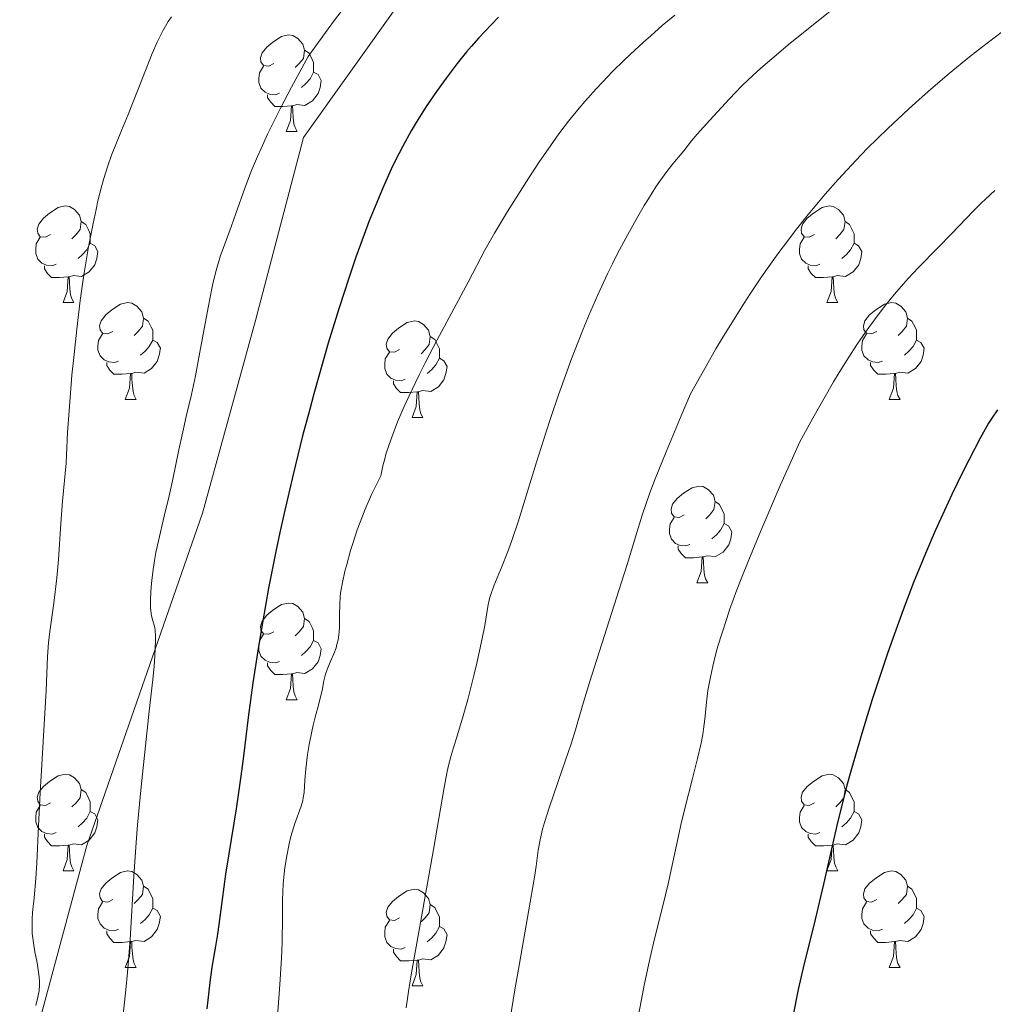
# Model space of a CAD drawing. Units: metres. Extents: x 660537 to 665062, y 4755364 to 4758439.
# Drawn here: x 661969 to 662070, y 4756229 to 4756331 of the extents above; entities that cross this region are included whole.
import ezdxf

# ---------------------------------------------------------------- set-up
doc = ezdxf.new("R2010")
doc.units = ezdxf.units.M
doc.header["$MEASUREMENT"] = 0
doc.linetypes.add('DGN Style 3', pattern=[76.3273, 54.5195, -21.8078])
for name, color, linetype, lineweight in [('Carátula', 7, 'Continuous', 0), ('Elementos auxiliares', 7, 'Continuous', 0), ('Entidades rústicas y varios', 7, 'Continuous', 0), ('Relieve y altimetría', 7, 'Continuous', 0), ('Viales y ferrocarril', 7, 'Continuous', 0)]:
    doc.layers.add(name, color=color, linetype=linetype, lineweight=lineweight)

msp = doc.modelspace()

# ---------------------------------------------------------------- linework, layer by layer
at = {"layer": 'Carátula', "color": 7, "linetype": 'Continuous', "lineweight": 0}
msp.add_3dface([(660608.01, 4755364.12), (665061.75, 4755470.19), (664991.04, 4758439.36), (660537.3, 4758333.29)], dxfattribs=at)
at = {"layer": 'Elementos auxiliares', "color": 250, "linetype": 'Continuous', "lineweight": 0}
msp.add_3dface([(661483.22, 4755778.81), (664882.82, 4755859.77), (664827.08, 4758173.13), (661428.65, 4758092.2)], dxfattribs=at)
at = {"layer": 'Entidades rústicas y varios', "color": 92, "linetype": 'Continuous', "lineweight": 0, "flags": 128}
for points in [[(661995.25, 4756326.63), (661994.72, 4756326.36), (661994.19, 4756326.42), (661993.92, 4756326.79), (661993.87, 4756327.21), (661994.03, 4756327.73), (661994.51, 4756328.33), (661995.14, 4756328.86), (661996.04, 4756329.44), (661996.79, 4756329.6), (661997.21, 4756329.55), (661997.74, 4756329.23), (661998.27, 4756328.65), (661998.43, 4756328.01), (661998.32, 4756327.16), (661997.9, 4756326.63), (661997.48, 4756326.2)], [(661998.43, 4756328.01), (661998.91, 4756327.69), (661999.22, 4756327.05), (661999.38, 4756326.73), (661999.38, 4756326.15), (661999.38, 4756325.73), (661999.01, 4756325.04), (661998.59, 4756324.56), (661998.11, 4756324.14)], [(661995.83, 4756323.55), (661995.41, 4756323.39), (661994.82, 4756323.45), (661994.35, 4756323.66), (661993.92, 4756324.08), (661993.71, 4756324.67), (661993.71, 4756325.09), (661993.76, 4756325.67), (661994.19, 4756326.36)], [(661999.38, 4756325.73), (661999.84, 4756325.48), (662000.18, 4756324.86), (662000.07, 4756324.14), (661999.86, 4756323.5), (661999.28, 4756322.76), (661998.48, 4756322.28), (661997.63, 4756322.38), (661997.2, 4756322.25)], [(661997.09, 4756322.25), (661996.2, 4756322.17), (661995.36, 4756322.17), (661994.93, 4756322.6), (661994.61, 4756323.07), (661994.61, 4756323.39)], [(661996.55, 4756319.57), (661996.98, 4756320.73), (661997.09, 4756322.25), (661997.2, 4756322.25), (661997.24, 4756321.67), (661997.27, 4756320.98), (661997.34, 4756320.37), (661997.46, 4756319.97), (661997.67, 4756319.57)], [(661996.55, 4756319.57), (661997.67, 4756319.57)], [(661972.06, 4756308.86), (661971.53, 4756308.6), (661971, 4756308.65), (661970.73, 4756309.02), (661970.68, 4756309.44), (661970.84, 4756309.96), (661971.32, 4756310.56), (661971.95, 4756311.09), (661972.85, 4756311.68), (661973.6, 4756311.84), (661974.02, 4756311.78), (661974.55, 4756311.46), (661975.08, 4756310.88), (661975.24, 4756310.24), (661975.13, 4756309.39), (661974.71, 4756308.86), (661974.29, 4756308.44)], [(662051.39, 4756308.86), (662050.86, 4756308.6), (662050.33, 4756308.65), (662050.06, 4756309.02), (662050.01, 4756309.44), (662050.17, 4756309.96), (662050.65, 4756310.56), (662051.28, 4756311.09), (662052.18, 4756311.68), (662052.93, 4756311.84), (662053.35, 4756311.78), (662053.88, 4756311.46), (662054.41, 4756310.88), (662054.57, 4756310.24), (662054.46, 4756309.39), (662054.04, 4756308.86), (662053.62, 4756308.44)], [(661975.24, 4756310.24), (661975.72, 4756309.92), (661976.03, 4756309.28), (661976.19, 4756308.96), (661976.19, 4756308.38), (661976.19, 4756307.96), (661975.82, 4756307.27), (661975.4, 4756306.79), (661974.92, 4756306.37)], [(662054.57, 4756310.24), (662055.05, 4756309.92), (662055.36, 4756309.28), (662055.52, 4756308.96), (662055.52, 4756308.38), (662055.52, 4756307.96), (662055.15, 4756307.27), (662054.73, 4756306.79), (662054.25, 4756306.37)], [(661972.64, 4756305.78), (661972.22, 4756305.62), (661971.63, 4756305.68), (661971.16, 4756305.89), (661970.73, 4756306.32), (661970.52, 4756306.9), (661970.52, 4756307.32), (661970.57, 4756307.9), (661971, 4756308.6)], [(662051.97, 4756305.78), (662051.55, 4756305.62), (662050.96, 4756305.68), (662050.49, 4756305.89), (662050.06, 4756306.32), (662049.85, 4756306.9), (662049.85, 4756307.32), (662049.9, 4756307.9), (662050.33, 4756308.6)], [(661976.19, 4756307.96), (661976.65, 4756307.71), (661976.99, 4756307.1), (661976.88, 4756306.37), (661976.67, 4756305.73), (661976.09, 4756304.99), (661975.29, 4756304.51), (661974.44, 4756304.62), (661974.01, 4756304.48)], [(662055.52, 4756307.96), (662055.98, 4756307.71), (662056.32, 4756307.1), (662056.21, 4756306.37), (662056, 4756305.73), (662055.42, 4756304.99), (662054.62, 4756304.51), (662053.77, 4756304.62), (662053.34, 4756304.48)], [(661973.9, 4756304.48), (661973.01, 4756304.4), (661972.17, 4756304.4), (661971.74, 4756304.83), (661971.42, 4756305.3), (661971.42, 4756305.62)], [(662053.23, 4756304.48), (662052.34, 4756304.4), (662051.5, 4756304.4), (662051.07, 4756304.83), (662050.75, 4756305.3), (662050.75, 4756305.62)], [(661973.36, 4756301.8), (661973.79, 4756302.96), (661973.9, 4756304.48), (661974.01, 4756304.48), (661974.05, 4756303.9), (661974.08, 4756303.22), (661974.15, 4756302.6), (661974.27, 4756302.2), (661974.48, 4756301.8)], [(662052.69, 4756301.8), (662053.12, 4756302.96), (662053.23, 4756304.48), (662053.34, 4756304.48), (662053.38, 4756303.9), (662053.41, 4756303.22), (662053.48, 4756302.6), (662053.6, 4756302.2), (662053.81, 4756301.8)], [(661973.36, 4756301.8), (661974.48, 4756301.8)], [(661978.53, 4756298.82), (661978, 4756298.56), (661977.47, 4756298.62), (661977.21, 4756298.98), (661977.15, 4756299.41), (661977.31, 4756299.93), (661977.79, 4756300.52), (661978.43, 4756301.06), (661979.33, 4756301.64), (661980.07, 4756301.8), (661980.5, 4756301.74), (661981.03, 4756301.43), (661981.56, 4756300.84), (661981.72, 4756300.2), (661981.61, 4756299.36), (661981.18, 4756298.82), (661980.76, 4756298.4)], [(662052.69, 4756301.8), (662053.81, 4756301.8)], [(662057.86, 4756298.82), (662057.33, 4756298.56), (662056.8, 4756298.62), (662056.54, 4756298.98), (662056.48, 4756299.41), (662056.64, 4756299.93), (662057.12, 4756300.52), (662057.76, 4756301.06), (662058.66, 4756301.64), (662059.4, 4756301.8), (662059.83, 4756301.74), (662060.36, 4756301.43), (662060.89, 4756300.84), (662061.05, 4756300.2), (662060.94, 4756299.36), (662060.51, 4756298.82), (662060.09, 4756298.4)], [(661981.72, 4756300.2), (661982.19, 4756299.89), (661982.51, 4756299.25), (661982.67, 4756298.93), (661982.67, 4756298.35), (661982.67, 4756297.92), (661982.3, 4756297.24), (661981.88, 4756296.76), (661981.4, 4756296.34)], [(662008.31, 4756296.92), (662007.78, 4756296.66), (662007.25, 4756296.71), (662006.98, 4756297.08), (662006.93, 4756297.5), (662007.09, 4756298.02), (662007.57, 4756298.62), (662008.2, 4756299.15), (662009.1, 4756299.74), (662009.85, 4756299.9), (662010.27, 4756299.84), (662010.8, 4756299.52), (662011.33, 4756298.94), (662011.49, 4756298.3), (662011.38, 4756297.45), (662010.96, 4756296.92), (662010.54, 4756296.5)], [(662061.05, 4756300.2), (662061.52, 4756299.89), (662061.84, 4756299.25), (662062, 4756298.93), (662062, 4756298.35), (662062, 4756297.92), (662061.63, 4756297.24), (662061.21, 4756296.76), (662060.73, 4756296.34)], [(661979.12, 4756295.74), (661978.69, 4756295.58), (661978.11, 4756295.64), (661977.63, 4756295.86), (661977.21, 4756296.28), (661976.99, 4756296.86), (661976.99, 4756297.28), (661977.05, 4756297.87), (661977.47, 4756298.56)], [(661982.67, 4756297.92), (661983.12, 4756297.68), (661983.47, 4756297.06), (661983.36, 4756296.34), (661983.15, 4756295.7), (661982.56, 4756294.96), (661981.77, 4756294.48), (661980.92, 4756294.58), (661980.49, 4756294.45)], [(662011.49, 4756298.3), (662011.97, 4756297.98), (662012.28, 4756297.34), (662012.44, 4756297.02), (662012.44, 4756296.44), (662012.44, 4756296.02), (662012.07, 4756295.33), (662011.65, 4756294.85), (662011.17, 4756294.43)], [(662058.45, 4756295.74), (662058.02, 4756295.58), (662057.44, 4756295.64), (662056.96, 4756295.86), (662056.54, 4756296.28), (662056.32, 4756296.86), (662056.32, 4756297.28), (662056.38, 4756297.87), (662056.8, 4756298.56)], [(662062, 4756297.92), (662062.45, 4756297.68), (662062.8, 4756297.06), (662062.69, 4756296.34), (662062.48, 4756295.7), (662061.89, 4756294.96), (662061.1, 4756294.48), (662060.25, 4756294.58), (662059.82, 4756294.45)], [(662008.89, 4756293.84), (662008.47, 4756293.68), (662007.88, 4756293.74), (662007.41, 4756293.95), (662006.98, 4756294.38), (662006.77, 4756294.96), (662006.77, 4756295.38), (662006.82, 4756295.96), (662007.25, 4756296.66)], [(662012.44, 4756296.02), (662012.9, 4756295.77), (662013.24, 4756295.16), (662013.13, 4756294.43), (662012.92, 4756293.79), (662012.34, 4756293.05), (662011.54, 4756292.57), (662010.69, 4756292.68), (662010.26, 4756292.54)], [(661980.38, 4756294.45), (661979.49, 4756294.36), (661978.64, 4756294.36), (661978.22, 4756294.8), (661977.9, 4756295.27), (661977.9, 4756295.58)], [(662059.71, 4756294.45), (662058.82, 4756294.36), (662057.97, 4756294.36), (662057.55, 4756294.8), (662057.23, 4756295.27), (662057.23, 4756295.58)], [(661979.83, 4756291.76), (661980.27, 4756292.92), (661980.38, 4756294.45), (661980.49, 4756294.45), (661980.52, 4756293.86), (661980.56, 4756293.18), (661980.63, 4756292.56), (661980.74, 4756292.16), (661980.96, 4756291.76)], [(662059.16, 4756291.76), (662059.6, 4756292.92), (662059.71, 4756294.45), (662059.82, 4756294.45), (662059.85, 4756293.86), (662059.89, 4756293.18), (662059.96, 4756292.56), (662060.07, 4756292.16), (662060.29, 4756291.76)], [(662010.15, 4756292.54), (662009.26, 4756292.46), (662008.42, 4756292.46), (662007.99, 4756292.89), (662007.67, 4756293.36), (662007.67, 4756293.68)], [(661979.83, 4756291.76), (661980.96, 4756291.76)], [(662009.61, 4756289.86), (662010.04, 4756291.02), (662010.15, 4756292.54), (662010.26, 4756292.54), (662010.3, 4756291.96), (662010.33, 4756291.28), (662010.4, 4756290.66), (662010.52, 4756290.26), (662010.73, 4756289.86)], [(662059.16, 4756291.76), (662060.29, 4756291.76)], [(662009.61, 4756289.86), (662010.73, 4756289.86)], [(662037.88, 4756279.78), (662037.35, 4756279.51), (662036.82, 4756279.57), (662036.56, 4756279.94), (662036.5, 4756280.36), (662036.66, 4756280.88), (662037.14, 4756281.48), (662037.78, 4756282.01), (662038.68, 4756282.59), (662039.42, 4756282.75), (662039.85, 4756282.7), (662040.38, 4756282.38), (662040.91, 4756281.8), (662041.07, 4756281.16), (662040.96, 4756280.31), (662040.53, 4756279.78), (662040.11, 4756279.35)], [(662041.07, 4756281.16), (662041.54, 4756280.84), (662041.86, 4756280.2), (662042.02, 4756279.88), (662042.02, 4756279.3), (662042.02, 4756278.88), (662041.65, 4756278.19), (662041.23, 4756277.71), (662040.75, 4756277.29)], [(662038.47, 4756276.7), (662038.04, 4756276.54), (662037.46, 4756276.6), (662036.98, 4756276.81), (662036.56, 4756277.23), (662036.34, 4756277.82), (662036.34, 4756278.24), (662036.4, 4756278.82), (662036.82, 4756279.51)], [(662042.02, 4756278.88), (662042.47, 4756278.63), (662042.82, 4756278.01), (662042.71, 4756277.29), (662042.5, 4756276.65), (662041.91, 4756275.91), (662041.12, 4756275.43), (662040.27, 4756275.53), (662039.84, 4756275.4)], [(662039.73, 4756275.4), (662038.84, 4756275.32), (662037.99, 4756275.32), (662037.57, 4756275.75), (662037.25, 4756276.22), (662037.25, 4756276.54)], [(662039.18, 4756272.72), (662039.62, 4756273.88), (662039.73, 4756275.4), (662039.84, 4756275.4), (662039.87, 4756274.82), (662039.91, 4756274.13), (662039.98, 4756273.52), (662040.09, 4756273.12), (662040.31, 4756272.72)], [(662039.18, 4756272.72), (662040.31, 4756272.72)], [(661995.25, 4756267.64), (661994.72, 4756267.37), (661994.19, 4756267.43), (661993.92, 4756267.8), (661993.87, 4756268.22), (661994.03, 4756268.74), (661994.51, 4756269.34), (661995.14, 4756269.87), (661996.04, 4756270.45), (661996.79, 4756270.61), (661997.21, 4756270.56), (661997.74, 4756270.24), (661998.27, 4756269.66), (661998.43, 4756269.02), (661998.32, 4756268.17), (661997.9, 4756267.64), (661997.48, 4756267.21)], [(661998.43, 4756269.02), (661998.91, 4756268.7), (661999.22, 4756268.06), (661999.38, 4756267.74), (661999.38, 4756267.16), (661999.38, 4756266.74), (661999.01, 4756266.05), (661998.59, 4756265.57), (661998.11, 4756265.15)], [(661995.83, 4756264.56), (661995.41, 4756264.4), (661994.82, 4756264.46), (661994.35, 4756264.67), (661993.92, 4756265.09), (661993.71, 4756265.68), (661993.71, 4756266.1), (661993.76, 4756266.68), (661994.19, 4756267.37)], [(661999.38, 4756266.74), (661999.84, 4756266.49), (662000.18, 4756265.87), (662000.07, 4756265.15), (661999.86, 4756264.51), (661999.28, 4756263.77), (661998.48, 4756263.29), (661997.63, 4756263.39), (661997.2, 4756263.26)], [(661997.09, 4756263.26), (661996.2, 4756263.18), (661995.36, 4756263.18), (661994.93, 4756263.61), (661994.61, 4756264.08), (661994.61, 4756264.4)], [(661996.55, 4756260.58), (661996.98, 4756261.74), (661997.09, 4756263.26), (661997.2, 4756263.26), (661997.24, 4756262.68), (661997.27, 4756261.99), (661997.34, 4756261.38), (661997.46, 4756260.98), (661997.67, 4756260.58)], [(661996.55, 4756260.58), (661997.67, 4756260.58)], [(661972.06, 4756249.87), (661971.53, 4756249.6), (661971, 4756249.66), (661970.73, 4756250.03), (661970.68, 4756250.45), (661970.84, 4756250.97), (661971.32, 4756251.57), (661971.95, 4756252.1), (661972.85, 4756252.68), (661973.6, 4756252.84), (661974.02, 4756252.79), (661974.55, 4756252.47), (661975.08, 4756251.89), (661975.24, 4756251.25), (661975.13, 4756250.4), (661974.71, 4756249.87), (661974.29, 4756249.44)], [(662051.39, 4756249.87), (662050.86, 4756249.6), (662050.33, 4756249.66), (662050.06, 4756250.03), (662050.01, 4756250.45), (662050.17, 4756250.97), (662050.65, 4756251.57), (662051.28, 4756252.1), (662052.18, 4756252.68), (662052.93, 4756252.84), (662053.35, 4756252.79), (662053.88, 4756252.47), (662054.41, 4756251.89), (662054.57, 4756251.25), (662054.46, 4756250.4), (662054.04, 4756249.87), (662053.62, 4756249.44)], [(661975.24, 4756251.25), (661975.72, 4756250.93), (661976.03, 4756250.29), (661976.19, 4756249.97), (661976.19, 4756249.39), (661976.19, 4756248.97), (661975.82, 4756248.28), (661975.4, 4756247.8), (661974.92, 4756247.38)], [(662054.57, 4756251.25), (662055.05, 4756250.93), (662055.36, 4756250.29), (662055.52, 4756249.97), (662055.52, 4756249.39), (662055.52, 4756248.97), (662055.15, 4756248.28), (662054.73, 4756247.8), (662054.25, 4756247.38)], [(661972.64, 4756246.79), (661972.22, 4756246.63), (661971.63, 4756246.69), (661971.16, 4756246.9), (661970.73, 4756247.32), (661970.52, 4756247.91), (661970.52, 4756248.33), (661970.57, 4756248.91), (661971, 4756249.6)], [(661976.19, 4756248.97), (661976.65, 4756248.72), (661976.99, 4756248.1), (661976.88, 4756247.38), (661976.67, 4756246.74), (661976.09, 4756246), (661975.29, 4756245.52), (661974.44, 4756245.62), (661974.01, 4756245.49)], [(662051.97, 4756246.79), (662051.55, 4756246.63), (662050.96, 4756246.69), (662050.49, 4756246.9), (662050.06, 4756247.32), (662049.85, 4756247.91), (662049.85, 4756248.33), (662049.9, 4756248.91), (662050.33, 4756249.6)], [(662055.52, 4756248.97), (662055.98, 4756248.72), (662056.32, 4756248.1), (662056.21, 4756247.38), (662056, 4756246.74), (662055.42, 4756246), (662054.62, 4756245.52), (662053.77, 4756245.62), (662053.34, 4756245.49)], [(661973.9, 4756245.49), (661973.01, 4756245.41), (661972.17, 4756245.41), (661971.74, 4756245.84), (661971.42, 4756246.31), (661971.42, 4756246.63)], [(662053.23, 4756245.49), (662052.34, 4756245.41), (662051.5, 4756245.41), (662051.07, 4756245.84), (662050.75, 4756246.31), (662050.75, 4756246.63)], [(661973.36, 4756242.81), (661973.79, 4756243.97), (661973.9, 4756245.49), (661974.01, 4756245.49), (661974.05, 4756244.91), (661974.08, 4756244.22), (661974.15, 4756243.61), (661974.27, 4756243.21), (661974.48, 4756242.81)], [(662052.69, 4756242.81), (662053.12, 4756243.97), (662053.23, 4756245.49), (662053.34, 4756245.49), (662053.38, 4756244.91), (662053.41, 4756244.22), (662053.48, 4756243.61), (662053.6, 4756243.21), (662053.81, 4756242.81)], [(661973.36, 4756242.81), (661974.48, 4756242.81)], [(661978.53, 4756239.83), (661978, 4756239.57), (661977.47, 4756239.62), (661977.21, 4756239.99), (661977.15, 4756240.42), (661977.31, 4756240.94), (661977.79, 4756241.53), (661978.43, 4756242.06), (661979.33, 4756242.65), (661980.07, 4756242.81), (661980.5, 4756242.75), (661981.03, 4756242.44), (661981.56, 4756241.85), (661981.72, 4756241.21), (661981.61, 4756240.36), (661981.18, 4756239.83), (661980.76, 4756239.41)], [(662052.69, 4756242.81), (662053.81, 4756242.81)], [(662057.86, 4756239.83), (662057.33, 4756239.57), (662056.8, 4756239.62), (662056.54, 4756239.99), (662056.48, 4756240.42), (662056.64, 4756240.94), (662057.12, 4756241.53), (662057.76, 4756242.06), (662058.66, 4756242.65), (662059.4, 4756242.81), (662059.83, 4756242.75), (662060.36, 4756242.44), (662060.89, 4756241.85), (662061.05, 4756241.21), (662060.94, 4756240.36), (662060.51, 4756239.83), (662060.09, 4756239.41)], [(661981.72, 4756241.21), (661982.19, 4756240.9), (661982.51, 4756240.26), (661982.67, 4756239.94), (661982.67, 4756239.36), (661982.67, 4756238.93), (661982.3, 4756238.24), (661981.88, 4756237.76), (661981.4, 4756237.34)], [(662008.31, 4756237.93), (662007.78, 4756237.66), (662007.25, 4756237.72), (662006.98, 4756238.09), (662006.93, 4756238.51), (662007.09, 4756239.03), (662007.57, 4756239.63), (662008.2, 4756240.16), (662009.1, 4756240.74), (662009.85, 4756240.9), (662010.27, 4756240.85), (662010.8, 4756240.53), (662011.33, 4756239.95), (662011.49, 4756239.31), (662011.38, 4756238.46), (662010.96, 4756237.93), (662010.54, 4756237.5)], [(662061.05, 4756241.21), (662061.52, 4756240.9), (662061.84, 4756240.26), (662062, 4756239.94), (662062, 4756239.36), (662062, 4756238.93), (662061.63, 4756238.24), (662061.21, 4756237.76), (662060.73, 4756237.34)], [(661979.12, 4756236.75), (661978.69, 4756236.59), (661978.11, 4756236.65), (661977.63, 4756236.86), (661977.21, 4756237.29), (661976.99, 4756237.87), (661976.99, 4756238.29), (661977.05, 4756238.88), (661977.47, 4756239.57)], [(662058.45, 4756236.75), (662058.02, 4756236.59), (662057.44, 4756236.65), (662056.96, 4756236.86), (662056.54, 4756237.29), (662056.32, 4756237.87), (662056.32, 4756238.29), (662056.38, 4756238.88), (662056.8, 4756239.57)], [(661982.67, 4756238.93), (661983.12, 4756238.68), (661983.47, 4756238.07), (661983.36, 4756237.34), (661983.15, 4756236.7), (661982.56, 4756235.96), (661981.77, 4756235.48), (661980.92, 4756235.59), (661980.49, 4756235.46)], [(662011.49, 4756239.31), (662011.97, 4756238.99), (662012.28, 4756238.35), (662012.44, 4756238.03), (662012.44, 4756237.45), (662012.44, 4756237.03), (662012.07, 4756236.34), (662011.65, 4756235.86), (662011.17, 4756235.44)], [(662062, 4756238.93), (662062.45, 4756238.68), (662062.8, 4756238.07), (662062.69, 4756237.34), (662062.48, 4756236.7), (662061.89, 4756235.96), (662061.1, 4756235.48), (662060.25, 4756235.59), (662059.82, 4756235.46)], [(662008.89, 4756234.85), (662008.47, 4756234.69), (662007.88, 4756234.75), (662007.41, 4756234.96), (662006.98, 4756235.38), (662006.77, 4756235.97), (662006.77, 4756236.39), (662006.82, 4756236.97), (662007.25, 4756237.66)], [(661980.38, 4756235.46), (661979.49, 4756235.37), (661978.64, 4756235.37), (661978.22, 4756235.8), (661977.9, 4756236.28), (661977.9, 4756236.59)], [(662012.44, 4756237.03), (662012.9, 4756236.78), (662013.24, 4756236.16), (662013.13, 4756235.44), (662012.92, 4756234.8), (662012.34, 4756234.06), (662011.54, 4756233.58), (662010.69, 4756233.68), (662010.26, 4756233.55)], [(662059.71, 4756235.46), (662058.82, 4756235.37), (662057.97, 4756235.37), (662057.55, 4756235.8), (662057.23, 4756236.28), (662057.23, 4756236.59)], [(661979.83, 4756232.77), (661980.27, 4756233.93), (661980.38, 4756235.46), (661980.49, 4756235.46), (661980.52, 4756234.87), (661980.56, 4756234.19), (661980.63, 4756233.57), (661980.74, 4756233.17), (661980.96, 4756232.77)], [(662059.16, 4756232.77), (662059.6, 4756233.93), (662059.71, 4756235.46), (662059.82, 4756235.46), (662059.85, 4756234.87), (662059.89, 4756234.19), (662059.96, 4756233.57), (662060.07, 4756233.17), (662060.29, 4756232.77)], [(662010.15, 4756233.55), (662009.26, 4756233.47), (662008.42, 4756233.47), (662007.99, 4756233.9), (662007.67, 4756234.37), (662007.67, 4756234.69)], [(662009.61, 4756230.87), (662010.04, 4756232.03), (662010.15, 4756233.55), (662010.26, 4756233.55), (662010.3, 4756232.97), (662010.33, 4756232.28), (662010.4, 4756231.67), (662010.52, 4756231.27), (662010.73, 4756230.87)], [(661979.83, 4756232.77), (661980.96, 4756232.77)], [(662059.16, 4756232.77), (662060.29, 4756232.77)], [(662009.61, 4756230.87), (662010.73, 4756230.87)]]:
    msp.add_lwpolyline(points, dxfattribs=at)
at = {"layer": 'Relieve y altimetría', "color": 36, "linetype": 'Continuous', "lineweight": 0, "flags": 128}
for points, elevation in [([(662002.6, 4756332.48), (662001.57, 4756331.14), (662000.89, 4756330.24), (661999.61, 4756328.48), (661998.83, 4756327.37), (661997.73, 4756325.38), (661997.08, 4756324.16), (661995.94, 4756321.98), (661995.45, 4756321.01), (661994.61, 4756319.29), (661993.93, 4756317.82), (661993.56, 4756316.97), (661992.95, 4756315.53), (661992.24, 4756313.68), (661991.32, 4756311.05), (661990.81, 4756309.69), (661990.08, 4756307.7), (661989.73, 4756306.69), (661989.28, 4756305.15), (661989, 4756304.06), (661988.82, 4756303.27), (661988.46, 4756301.48), (661988.02, 4756299.09), (661987.41, 4756295.73), (661987.12, 4756294.21), (661986.69, 4756292.28), (661986.14, 4756289.97), (661985.86, 4756288.71), (661985.39, 4756286.51), (661984.73, 4756283.31), (661984.39, 4756281.75), (661983.88, 4756279.62), (661983.26, 4756277.06)], 1095), ([(662036.88, 4756331.64), (662035.59, 4756330.56), (662034.39, 4756329.52), (662033.65, 4756328.86), (662032.26, 4756327.58), (662031.62, 4756326.97), (662030.44, 4756325.8), (662029.37, 4756324.7), (662028.72, 4756324), (662027.55, 4756322.68), (662026.96, 4756321.99), (662025.87, 4756320.65), (662024.86, 4756319.33), (662024.21, 4756318.42), (662022.85, 4756316.44), (662021.75, 4756314.77), (662019.53, 4756311.28), (662018.16, 4756309.02), (662017.2, 4756307.33), (662015.42, 4756303.94), (662012.22, 4756297.95), (662010.98, 4756295.54), (662010.36, 4756294.31), (662009.3, 4756292.11), (662008.8, 4756291.02), (662008.1, 4756289.41), (662007.49, 4756287.83), (662007.22, 4756287.06), (662006.9, 4756286.06), (662006.77, 4756285.57), (662006.58, 4756284.86), (662006.38, 4756283.82), (662005.78, 4756282.65), (662005.41, 4756281.88), (662004.75, 4756280.37), (662004.45, 4756279.63), (662003.92, 4756278.21), (662003.48, 4756276.89), (662003.23, 4756276.07), (662002.82, 4756274.61), (662002.64, 4756273.91), (662002.37, 4756272.75), (662002.21, 4756271.83), (662002.14, 4756271.32), (662002.09, 4756270.41), (662002.08, 4756269.43), (662002.07, 4756268.18), (662002.04, 4756267.6), (662001.92, 4756266.79), (662001.81, 4756266.3), (662001.71, 4756265.97), (662001.48, 4756265.34), (662001.18, 4756264.64), (662000.78, 4756263.71), (662000.62, 4756263.24), (662000.44, 4756262.53), (662000.26, 4756261.54), (662000.15, 4756261.01), (661999.93, 4756260.15), (661999.54, 4756258.77), (661999.33, 4756257.92), (661999.19, 4756257.29), (661998.92, 4756255.92), (661998.75, 4756254.87), (661998.56, 4756253.41), (661998.47, 4756252.22), (661998.39, 4756250.95), (661998.31, 4756250.38), (661998.25, 4756250.1), (661998.09, 4756249.53), (661997.44, 4756247.73), (661997.15, 4756246.84), (661997.02, 4756246.37), (661996.84, 4756245.62), (661996.59, 4756244.38), (661996.41, 4756243.14), (661996.33, 4756242.48), (661996.23, 4756241.45), (661996.15, 4756239.81), (661996.14, 4756238.06), (661996.12, 4756235.35), (661996.06, 4756233.74), (661995.88, 4756230.99), (661995.6, 4756227.25)], 1105), ([(662053, 4756332.03), (662050.78, 4756330.28), (662048.67, 4756328.56), (662047.67, 4756327.72), (662045.83, 4756326.13), (662045, 4756325.38), (662043.89, 4756324.34), (662042.54, 4756322.93), (662040.53, 4756320.76), (662039.23, 4756319.29), (662038.64, 4756318.59), (662037.82, 4756317.57), (662036.69, 4756316.22), (662036.06, 4756315.41), (662035.34, 4756314.42), (662034.94, 4756313.82), (662034.15, 4756312.59), (662033.72, 4756311.89), (662033.06, 4756310.76), (662032.02, 4756308.89), (662030.95, 4756306.89), (662030.43, 4756305.84), (662029.91, 4756304.79), (662028.91, 4756302.62), (662027.94, 4756300.39)], 1110), ([(661984.61, 4756331.49), (661984.28, 4756330.98), (661983.71, 4756330.01), (661983.37, 4756329.33), (661983.13, 4756328.83), (661982.63, 4756327.66), (661981.61, 4756325.12), (661980.12, 4756321.33), (661979.44, 4756319.66), (661978.41, 4756317.13), (661978, 4756315.99), (661977.59, 4756314.7), (661977.38, 4756313.95), (661976.99, 4756312.38), (661976.79, 4756311.49), (661976.48, 4756310.03), (661976.01, 4756307.59), (661975.56, 4756304.9), (661975.35, 4756303.48)], 1090), ([(662070.93, 4756329.97), (662068.73, 4756328.28), (662067.5, 4756327.31), (662065.39, 4756325.58), (662063.49, 4756323.97), (662062.57, 4756323.16), (662061.18, 4756321.91), (662059, 4756319.88), (662056.87, 4756317.79), (662055.72, 4756316.6), (662053.85, 4756314.59), (662052.52, 4756313.07), (662051.83, 4756312.25), (662050.74, 4756310.94), (662049.4, 4756309.25), (662048.7, 4756308.34), (662047.61, 4756306.88), (662045.9, 4756304.47), (662044.71, 4756302.7), (662044.09, 4756301.76), (662043.15, 4756300.27), (662041.84, 4756298.14), (662041.17, 4756297.01)], 1115), ([(662070.14, 4756313.45), (662069.15, 4756312.55), (662068.7, 4756312.14), (662067.9, 4756311.34), (662065.62, 4756308.93), (662064.22, 4756307.5), (662062.16, 4756305.41), (662061.14, 4756304.32), (662060.66, 4756303.77), (662059.72, 4756302.68), (662058.81, 4756301.56), (662058.22, 4756300.8), (662057.04, 4756299.22), (662056.21, 4756298.06), (662055.75, 4756297.38), (662054.95, 4756296.15), (662053.97, 4756294.54), (662053.39, 4756293.57), (662051.23, 4756289.8), (662049.87, 4756287.35), (662047.74, 4756282.57), (662046.54, 4756279.79), (662045.82, 4756278.1), (662044.58, 4756275.09), (662043.8, 4756273.14), (662043.35, 4756271.97), (662042.59, 4756269.91), (662042.28, 4756269.01), (662041.76, 4756267.43), (662041.37, 4756266.12), (662041.17, 4756265.36), (662040.85, 4756264.05), (662040.64, 4756263.1), (662040.34, 4756261.53), (662040.17, 4756260.32), (662040, 4756258.54), (662039.88, 4756257.5)], 1120), ([(661975.35, 4756303.48), (661975.15, 4756302.02), (661974.78, 4756299.04), (661974.47, 4756296.12), (661974.29, 4756294.27), (661974.02, 4756291.02), (661973.84, 4756288.33), (661973.73, 4756285.97), (661973.68, 4756285.14), (661973.31, 4756281.2), (661973.15, 4756278.87), (661972.88, 4756275.13), (661972.71, 4756273.23), (661972.4, 4756270.6), (661972, 4756267.66), (661971.86, 4756266.49), (661971.74, 4756265.07), (661971.6, 4756261.52), (661970.97, 4756250.92), (661970.82, 4756247.48), (661970.65, 4756243.61), (661970.55, 4756242.01), (661970.36, 4756239.99), (661970.2, 4756238.49), (661970.15, 4756237.8), (661970.14, 4756236.8), (661970.17, 4756236.31), (661970.28, 4756235.34), (661970.44, 4756234.4), (661970.66, 4756233.27), (661970.76, 4756232.76), (661970.9, 4756231.8), (661970.93, 4756231.27), (661970.93, 4756230.95), (661970.87, 4756230.35), (661970.74, 4756229.69), (661970.54, 4756228.83)], 1090), ([(662027.94, 4756300.39), (662027.31, 4756298.88), (662026.1, 4756295.79), (662025.67, 4756294.61), (662024.82, 4756292.24), (662024.01, 4756289.86), (662023.5, 4756288.3), (662022.52, 4756285.24), (662020.62, 4756279.05), (662020.05, 4756277.31), (662019.77, 4756276.52), (662019.5, 4756275.8), (662018.98, 4756274.49), (662018.1, 4756272.39), (662017.78, 4756271.5), (662017.66, 4756271.09), (662017.48, 4756270.26), (662017.15, 4756268.27), (662016.9, 4756266.93), (662016.34, 4756264.36), (662016.03, 4756263.09), (662015.39, 4756260.59), (662014.92, 4756258.91), (662014.32, 4756256.94), (662013.87, 4756255.49), (662013.66, 4756254.78), (662013.37, 4756253.62), (662013.23, 4756252.96), (662012.95, 4756251.46), (662011.85, 4756245.04), (662010.13, 4756235.5), (662009.53, 4756232.02), (662009.25, 4756230.29), (662008.99, 4756228.58)], 1110), ([(662041.17, 4756297.01), (662040.14, 4756295.22), (662038.53, 4756292.34), (662037.54, 4756290.05), (662035.98, 4756286.32), (662034.86, 4756283.52), (662034.31, 4756282.05), (662033.51, 4756279.75), (662032.84, 4756277.6), (662031.95, 4756274.63), (662031.37, 4756272.78), (662028.03, 4756262.36), (662027.32, 4756259.98), (662026.57, 4756257.44), (662026.12, 4756256), (662025.19, 4756253.3), (662023.88, 4756249.44), (662023.36, 4756247.81), (662023.17, 4756247.14), (662022.9, 4756246.01), (662022.72, 4756244.96), (662022.49, 4756243.28), (662022.32, 4756242.16), (662021.74, 4756238.75), (662020.76, 4756233.2), (662020.29, 4756230.47), (662019.77, 4756227.24)], 1115), ([(661983.26, 4756277.06), (661983, 4756275.85), (661982.9, 4756275.25), (661982.71, 4756274.08), (661982.58, 4756272.97), (661982.52, 4756272.29), (661982.44, 4756271.1), (661982.45, 4756270.08), (661982.5, 4756269.56), (661982.55, 4756269.27), (661982.68, 4756268.76), (661982.85, 4756268.22), (661982.92, 4756267.8), (661982.96, 4756267.19), (661982.96, 4756266.8), (661982.93, 4756265.79), (661982.9, 4756265.16), (661982.81, 4756264.03), (661982.68, 4756262.67), (661982.32, 4756259.37), (661981.46, 4756251.53), (661981.08, 4756247.6), (661980.94, 4756245.75), (661980.71, 4756242.27), (661980.33, 4756235.67), (661980.06, 4756232.24), (661979.89, 4756230.44), (661979.46, 4756226.65)], 1095), ([(662039.88, 4756257.5), (662039.79, 4756256.96), (662039.63, 4756256.07), (662039.26, 4756254.46), (662038.74, 4756252.4), (662037.94, 4756249.28), (662037.57, 4756247.74), (662036.21, 4756241.46), (662035.65, 4756239.19), (662034.78, 4756235.74), (662034.33, 4756233.8), (662033.72, 4756230.95), (662033.42, 4756229.44), (662033, 4756227.12)], 1120)]:
    msp.add_lwpolyline(points, dxfattribs=dict(at, elevation=elevation))
at = {"layer": 'Relieve y altimetría', "color": 36, "linetype": 'Continuous', "lineweight": 30, "flags": 128}
for points, elevation in [([(662018.57, 4756331.43), (662017.85, 4756330.69), (662016.55, 4756329.3), (662015.77, 4756328.42), (662015.27, 4756327.83), (662014.3, 4756326.64), (662013.34, 4756325.39), (662012.86, 4756324.74), (662012.14, 4756323.73), (662011.07, 4756322.15), (662010.03, 4756320.49), (662009.53, 4756319.63), (662008.65, 4756318.06), (662008.22, 4756317.24), (662007.58, 4756315.96), (662006.63, 4756313.87), (662005.66, 4756311.55), (662005.16, 4756310.29), (662004.25, 4756307.84), (662003.78, 4756306.53), (662003.07, 4756304.46), (662001.99, 4756301.15), (662000.91, 4756297.6), (662000.36, 4756295.75)], 1100), ([(662000.36, 4756295.75), (661999.41, 4756292.35), (661998.94, 4756290.62), (661998.24, 4756287.97), (661997.25, 4756283.96), (661996.31, 4756279.94), (661995.88, 4756277.95), (661995.46, 4756275.98), (661994.71, 4756272.15), (661994.06, 4756268.55), (661993.68, 4756266.3), (661993.07, 4756262.33), (661992.59, 4756258.74), (661992.11, 4756254.7), (661991.84, 4756252.65), (661991.33, 4756249.23), (661990.58, 4756244.57), (661990.25, 4756242.46), (661989.87, 4756239.83), (661989.53, 4756237.22), (661989.39, 4756236.24), (661989.18, 4756234.99), (661988.85, 4756233.01), (661988.65, 4756231.54), (661988.3, 4756228.49)], 1100), ([(662070.42, 4756290.67), (662069.88, 4756289.9), (662069.48, 4756289.28), (662068.94, 4756288.34), (662068.6, 4756287.72), (662067.45, 4756285.51), (662066.77, 4756284.16), (662065.67, 4756281.88), (662064.52, 4756279.4), (662063.94, 4756278.11), (662062.93, 4756275.76), (662062.43, 4756274.57), (662061.69, 4756272.73), (662060.6, 4756269.89), (662059.52, 4756266.92), (662058.99, 4756265.38), (662058.45, 4756263.81), (662057.4, 4756260.6), (662056.41, 4756257.41)], 1125), ([(662056.41, 4756257.41), (662055.24, 4756253.39), (662054.74, 4756251.56), (662054.4, 4756250.29), (662053.83, 4756247.96), (662052.34, 4756241.43), (662051.46, 4756237.75), (662050.24, 4756232.75), (662049.72, 4756230.5), (662049.14, 4756227.7)], 1125)]:
    msp.add_lwpolyline(points, dxfattribs=dict(at, elevation=elevation))
at = {"layer": 'Viales y ferrocarril', "color": 250, "linetype": 'DGN Style 3', "lineweight": 0}
msp.add_polyline3d([(662176.63, 4756373.97, 1121.18), (662155.85, 4756369.45, 1119.98), (662130.85, 4756366.95, 1116.2), (662103.85, 4756365.45, 1110.56), (662088.85, 4756362.45, 1108.22), (662060.35, 4756353.45, 1103.9), (662038.35, 4756347.95, 1100.21), (662020.35, 4756341.45, 1097.68), (662008.35, 4756332.95, 1096.67), (661998.35, 4756318.95, 1096.33), (661993.35, 4756299.95, 1096.96), (661987.85, 4756279.95, 1096.56), (661975.85, 4756245.45, 1092.51), (661969.35, 4756221.45, 1089.92), (661958.35, 4756177.95, 1087.93), (661945.35, 4756142.45, 1087.25), (661936.35, 4756119.45, 1087.56), (661921.35, 4756082.95, 1088.59)], dxfattribs=at)

doc.saveas('drawing.dxf')
